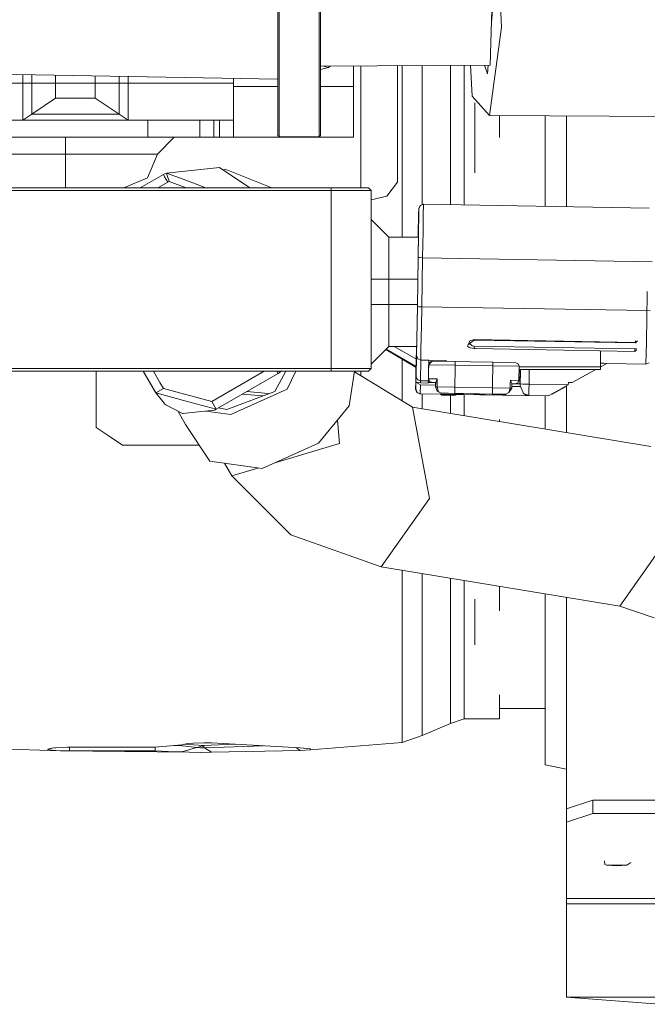
# Model space of a CAD drawing. Units: millimetres. Extents: x 967 to 8470, y -1530 to 1682.
# Drawn here: x 3872 to 3943, y 85 to 196 of the extents above; entities that cross this region are included whole.
import ezdxf

# ---------------------------------------------------------------- set-up
doc = ezdxf.new("R2010")
doc.units = ezdxf.units.MM
doc.layers.add('1', color=7, linetype='Continuous', true_color=0xffffff)

msp = doc.modelspace()

# ---------------------------------------------------------------- linework, layer by layer
at = {"layer": '1', "color": 18, "linetype": 'Continuous', "lineweight": 13}
for p, q in [((3901.556253, 208.055079), (3901.556253, 195.625082)), ((3901.706219, 208.205074), (3901.706219, 195.625082)), ((3906.206131, 208.205074), (3906.206131, 195.625082)), ((3906.356335, 208.055079), (3906.356335, 195.625082)), ((3926.250935, 207.655564), (3926.876783, 195.461854)), ((3925.939083, 202.303737), (3925.581455, 191.144794)), ((3925.736341, 195.977633), (3926.081896, 200.429231)), ((3901.556253, 183.195069), (3901.556253, 195.625082)), ((3901.706219, 183.045074), (3901.706219, 195.625082)), ((3906.206131, 183.045074), (3906.206131, 195.625082)), ((3906.356335, 195.625082), (3906.356335, 183.195069)), ((3925.52495, 185.462385), (3926.876783, 195.461854)), ((3820.356131, 190.98107), (3901.556253, 189.573697)), ((3925.581455, 191.144794), (3906.356335, 191.049026)), ((3906.356335, 190.657312), (3907.291651, 190.884411)), ((3907.291651, 190.884411), (3906.724345, 191.050859)), ((3907.291651, 190.884411), (3907.470037, 191.054574)), ((3907.291651, 190.884411), (3907.34139, 191.053933)), ((3910.126209, 188.725084), (3910.126209, 191.067805)), ((3910.956144, 191.071939), (3910.956144, 177.267268)), ((3915.096283, 191.092563), (3915.096283, 177.907079)), ((3915.625334, 180.386066), (3915.625334, 191.095199)), ((3917.896986, 180.82349), (3917.896986, 191.106515)), ((3921.07749, 191.122358), (3921.07749, 175.34548)), ((3922.625303, 175.384775), (3922.625303, 191.130068)), ((3923.368325, 191.13377), (3923.546791, 187.656626)), ((3924.956139, 191.141679), (3925.284147, 190.152273)), ((3925.284147, 190.152273), (3925.361107, 191.143697)), ((3872.668266, 189.115077), (3872.668266, 190.074388)), ((3873.678684, 189.115077), (3873.678684, 190.056876)), ((3876.37639, 189.115077), (3876.37639, 190.010119)), ((3880.876064, 189.115077), (3880.876064, 189.93213)), ((3883.573771, 189.115077), (3883.573771, 189.885373)), ((3884.584188, 189.115077), (3884.584188, 189.86786)), ((3896.526337, 188.725084), (3896.526337, 189.660877)), ((3872.668266, 189.115077), (3867.584229, 189.115077)), ((3872.668266, 184.905082), (3872.668266, 189.115077)), ((3873.678684, 189.115077), (3872.668266, 189.115077)), ((3873.678684, 185.586333), (3873.678684, 189.115077)), ((3876.37639, 189.115077), (3873.678684, 189.115077)), ((3880.876064, 189.115077), (3876.37639, 189.115077)), ((3876.37639, 188.260078), (3876.37639, 189.115077)), ((3883.573771, 189.115077), (3880.876064, 189.115077)), ((3880.876064, 189.115077), (3880.876064, 188.260078)), ((3884.584188, 189.115077), (3883.573771, 189.115077)), ((3883.573771, 189.115077), (3883.573771, 185.586333)), ((3896.526337, 189.115077), (3884.584188, 189.115077)), ((3884.584188, 189.115077), (3884.584188, 184.905082)), ((3896.526337, 182.995081), (3896.526337, 188.725084)), ((3901.556253, 188.725084), (3896.526337, 188.725084)), ((3910.126209, 188.725084), (3906.356335, 188.725084)), ((3910.126209, 182.995081), (3910.126209, 188.725084)), ((3873.678684, 185.586333), (3876.37639, 187.40508)), ((3876.37639, 187.40508), (3876.37639, 188.260078)), ((3878.626108, 187.40508), (3876.37639, 187.40508)), ((3880.876064, 187.40508), (3878.626108, 187.40508)), ((3880.876064, 187.40508), (3880.876064, 188.260078)), ((3883.573771, 185.586333), (3880.876064, 187.40508)), ((3923.546791, 187.656626), (3925.52495, 185.462385)), ((3923.865795, 186.891655), (3923.865795, 178.968787)), ((3873.678684, 185.586333), (3872.668266, 184.905082)), ((3878.626108, 185.586333), (3873.678684, 185.586333)), ((3883.573771, 185.586333), (3878.626108, 185.586333)), ((3883.573771, 185.586333), (3884.584188, 184.905082)), ((3925.52495, 185.462385), (3981.337309, 185.113505)), ((3926.625252, 185.455507), (3926.625252, 182.956263)), ((3931.798697, 175.159663), (3931.798697, 185.423168)), ((3934.223652, 180.257767), (3934.223652, 185.40801)), ((3839.026213, 184.905082), (3886.814356, 184.905082)), ((3886.816263, 182.995081), (3886.814356, 184.905082)), ((3886.814356, 184.905082), (3890.967369, 184.905082)), ((3890.967369, 184.905082), (3892.716169, 184.905082)), ((3892.716169, 182.995081), (3892.716169, 184.905082)), ((3892.716169, 184.905082), (3894.306183, 184.905082)), ((3894.306183, 182.995081), (3894.306183, 184.905082)), ((3894.306183, 184.905082), (3894.936323, 184.905082)), ((3894.936323, 182.995081), (3894.936323, 184.905082)), ((3894.936323, 184.905082), (3896.526337, 184.905082)), ((3886.816263, 182.995081), (3839.026213, 182.995081)), ((3877.501249, 181.08508), (3877.501249, 182.995081)), ((3890.967369, 182.995081), (3886.816263, 182.995081)), ((3887.911081, 181.08508), (3889.821291, 182.995081)), ((3892.716169, 182.995081), (3890.967369, 182.995081)), ((3892.716169, 182.995081), (3894.306183, 182.995081)), ((3894.306183, 182.995081), (3894.936323, 182.995081)), ((3894.936323, 182.995081), (3896.526337, 182.995081)), ((3910.126209, 182.995081), (3896.526337, 182.995081)), ((3901.556253, 183.195069), (3901.706219, 183.045074)), ((3906.206131, 183.045074), (3901.706219, 183.045074)), ((3906.356335, 183.195069), (3906.206131, 183.045074)), ((3877.501249, 181.08508), (3848.536253, 181.08508)), ((3887.911081, 181.08508), (3877.501249, 181.08508)), ((3877.501249, 178.383932), (3877.501249, 181.08508)), ((3886.792421, 178.383932), (3887.911081, 181.08508)), ((3917.896986, 180.82349), (3917.896986, 175.356722)), ((3888.92293, 178.929821), (3894.932032, 179.553881)), ((3898.367341, 177.267268), (3894.932032, 179.553881)), ((3915.625334, 180.386066), (3915.625334, 171.68726)), ((3934.223652, 175.117634), (3934.223652, 180.257767)), ((3877.501249, 177.267268), (3877.501249, 178.383932)), ((3884.096427, 177.267268), (3886.792421, 178.383932)), ((3885.972233, 177.267268), (3888.579369, 178.772599)), ((3888.579369, 178.772599), (3888.92293, 178.929821)), ((3888.725758, 178.518951), (3888.579369, 178.772599)), ((3889.079332, 177.906603), (3888.725758, 178.518951)), ((3889.019012, 178.653151), (3888.92293, 178.929821)), ((3890.816603, 178.224824), (3888.92293, 178.929821)), ((3889.245266, 178.002367), (3889.019012, 178.653151)), ((3895.562172, 179.365933), (3895.350755, 179.27517)), ((3895.562172, 179.365933), (3895.352306, 179.274138)), ((3895.562172, 179.365933), (3900.862517, 177.267268)), ((3867.193705, 177.267268), (3887.972118, 177.267268)), ((3887.97205, 177.267268), (3889.079332, 177.906603)), ((3887.972169, 177.267268), (3907.595396, 177.267268)), ((3889.079332, 177.906603), (3889.251232, 177.985206)), ((3889.251232, 177.985206), (3889.245275, 178.002342)), ((3891.179661, 177.267268), (3889.251232, 177.985206)), ((3891.919251, 177.814318), (3890.816705, 178.224786)), ((3893.388666, 177.267268), (3891.919312, 177.814295)), ((3907.595396, 177.267268), (3911.795378, 177.267268)), ((3907.595396, 176.967263), (3907.595396, 177.267268)), ((3912.095308, 176.967263), (3911.795378, 177.267268)), ((3913.883686, 176.312685), (3915.096283, 177.907079)), ((3887.452526, 176.967263), (3867.354624, 176.967263)), ((3907.595396, 176.967263), (3887.452578, 176.967263)), ((3907.595396, 176.967263), (3912.095308, 176.967263)), ((3907.595396, 156.787261), (3907.595396, 176.967263)), ((3912.095308, 156.787261), (3912.095308, 176.967263)), ((3912.095308, 175.909248), (3913.883686, 176.312685)), ((3917.645693, 175.256059), (3917.494059, 174.907088)), ((3917.526245, 174.906954), (3917.677879, 175.255924)), ((3917.646646, 175.258055), (3917.645693, 175.256059)), ((3917.646646, 175.258055), (3918.002605, 175.39835)), ((3917.678833, 175.257921), (3917.677879, 175.255924)), ((3917.678833, 175.257921), (3918.034792, 175.398216)), ((3918.034792, 175.398216), (3918.002605, 175.39835)), ((3918.016964, 174.248353), (3918.034792, 175.398216)), ((3918.034792, 175.398216), (3943.580866, 174.955457)), ((3922.625303, 175.384775), (3922.625303, 175.318654)), ((3917.494059, 174.907088), (3917.432359, 171.68726)), ((3917.433088, 171.68726), (3917.488098, 174.557149)), ((3917.520046, 174.557015), (3917.439461, 169.357747)), ((3917.440176, 169.357747), (3917.526245, 174.906954)), ((3917.488098, 174.557149), (3917.520046, 174.557015)), ((3917.518831, 174.478622), (3917.488098, 174.557149)), ((3917.526245, 174.906954), (3917.494059, 174.907088)), ((3917.520745, 174.555231), (3917.520046, 174.557015)), ((3917.987585, 172.353491), (3918.016957, 174.247934)), ((3912.095308, 173.687264), (3914.095402, 171.68726)), ((3914.095402, 171.68726), (3914.095402, 166.937262)), ((3914.095402, 171.68726), (3917.475567, 171.68726)), ((3917.941093, 169.349089), (3917.987585, 172.353491)), ((3917.439461, 169.357747), (3917.343378, 163.808599)), ((3917.344093, 163.808584), (3917.440176, 169.357747)), ((3917.586327, 169.355229), (3917.440176, 169.357747)), ((3917.58728, 169.355214), (3917.586327, 169.355229)), ((3917.941093, 169.349089), (3917.58728, 169.355214)), ((3917.844772, 163.799912), (3917.941093, 169.349089)), ((3917.941093, 169.349089), (3943.937063, 168.898523)), ((3912.095308, 166.937262), (3914.095402, 166.937262)), ((3914.095402, 166.937262), (3914.095402, 164.037257)), ((3914.095402, 166.937262), (3917.39755, 166.937262)), ((3943.378818, 165.537135), (3943.363734, 164.667588)), ((3943.378821, 165.537322), (3943.378818, 165.537186)), ((3943.378824, 165.537516), (3943.378822, 165.537421)), ((3912.095308, 164.037257), (3914.095402, 164.037257)), ((3914.095402, 164.037257), (3914.095402, 159.287259)), ((3914.095402, 164.037257), (3917.347337, 164.037257)), ((3943.359398, 164.417629), (3943.341017, 163.358018)), ((3943.363734, 164.667583), (3943.3594, 164.417743)), ((3917.344093, 163.808584), (3917.237759, 158.259466)), ((3917.343378, 163.808599), (3917.304569, 161.783942)), ((3917.344093, 163.808584), (3917.491198, 163.806051)), ((3917.492867, 163.806021), (3917.491198, 163.806051)), ((3917.844772, 163.799912), (3917.492867, 163.806021)), ((3917.801678, 161.550186), (3917.844772, 163.799912)), ((3943.341017, 163.358018), (3917.844772, 163.799912)), ((3943.309603, 161.718066), (3943.33737, 163.167642)), ((3943.337372, 163.167738), (3943.337373, 163.16782)), ((3943.337374, 163.167829), (3943.341017, 163.358018)), ((3943.341017, 163.358018), (3943.694115, 163.351893)), ((3943.289495, 160.668317), (3943.309599, 161.717849)), ((3943.309599, 161.717877), (3943.309602, 161.718037)), ((3917.779653, 160.400388), (3917.801677, 161.550119)), ((3917.801678, 161.550186), (3917.801678, 161.550186)), ((3943.271108, 159.708443), (3943.289488, 160.667975)), ((3943.289489, 160.668006), (3943.289494, 160.668288)), ((3917.750926, 158.900663), (3917.779653, 160.400388)), ((3923.002481, 159.318551), (3923.08569, 159.497187)), ((3923.08569, 159.497187), (3923.286676, 159.928709)), ((3923.774481, 159.999281), (3923.094034, 159.512162)), ((3923.286676, 159.928709), (3923.77615, 160.076335)), ((3923.309578, 159.666466), (3923.290491, 159.587204)), ((3923.290491, 159.587204), (3923.373938, 159.519896)), ((3923.373938, 159.519896), (3923.427343, 159.476727)), ((3923.427343, 159.476727), (3923.459768, 159.450591)), ((3923.459768, 159.450591), (3923.549175, 159.378543)), ((3923.77615, 160.076335), (3923.774481, 159.999281)), ((3942.021847, 159.707263), (3923.774481, 159.999281)), ((3942.023516, 159.760073), (3923.77615, 160.076335)), ((3942.022568, 159.730079), (3942.021847, 159.707263)), ((3942.046351, 159.729667), (3942.021847, 159.707263)), ((3942.023516, 159.760073), (3942.022568, 159.730084)), ((3942.026854, 159.950152), (3942.023516, 159.760073)), ((3942.149878, 159.849972), (3942.023516, 159.760073)), ((3942.276239, 159.939855), (3942.046356, 159.729672)), ((3942.149878, 159.849972), (3942.276239, 159.939855)), ((3943.225145, 157.308966), (3943.271108, 159.708438)), ((3913.095236, 158.287272), (3914.095402, 159.287259)), ((3913.095236, 158.287272), (3913.780395, 158.972308)), ((3913.780395, 158.972308), (3917.209026, 156.900153)), ((3913.796139, 158.988049), (3917.21148, 157.04161)), ((3914.095402, 159.287259), (3917.256712, 159.287259)), ((3917.225482, 157.849042), (3914.708614, 159.287259)), ((3917.250424, 159.287259), (3917.185783, 155.559897)), ((3917.240858, 158.60942), (3917.250156, 159.209341)), ((3917.243853, 158.616366), (3917.240858, 158.60942)), ((3917.243719, 158.609405), (3917.240858, 158.60942)), ((3917.258449, 159.377867), (3917.243719, 158.609405)), ((3917.250156, 159.209341), (3917.251498, 159.287259)), ((3917.255217, 159.209253), (3917.250156, 159.209341)), ((3917.728901, 157.750875), (3917.750925, 158.900629)), ((3917.750926, 158.900663), (3917.750926, 158.900663)), ((3923.002481, 159.318551), (3923.194647, 159.196034)), ((3923.194647, 159.196034), (3923.241615, 159.165993)), ((3923.302889, 159.126997), (3923.241615, 159.165993)), ((3923.302889, 159.126997), (3923.755407, 159.064516)), ((3923.549175, 159.378543), (3923.760891, 159.348056)), ((3923.755407, 159.064516), (3923.755884, 159.081623)), ((3923.915085, 159.061749), (3923.755407, 159.064516)), ((3923.755884, 159.081623), (3923.760891, 159.348056)), ((3941.982508, 159.034729), (3923.760891, 159.348056)), ((3941.952705, 158.749104), (3923.915087, 159.061749)), ((3938.095331, 158.815963), (3938.095331, 158.548054)), ((3938.095331, 158.548047), (3938.095331, 157.397878)), ((3941.952705, 158.749104), (3941.982508, 159.034729)), ((3941.952705, 158.749104), (3942.137241, 158.873618)), ((3941.982508, 159.034729), (3942.091465, 159.036309)), ((3942.118406, 158.985913), (3941.982508, 159.034729)), ((3942.173719, 159.037501), (3942.091465, 159.036309)), ((3942.178011, 159.03756), (3942.173719, 159.037501)), ((3912.095308, 157.28727), (3913.095236, 158.287272)), ((3915.625334, 157.857286), (3915.625334, 153.142979)), ((3917.233944, 158.259481), (3917.192936, 155.89492)), ((3917.240401, 158.252808), (3917.233944, 158.259481)), ((3917.237759, 158.259466), (3917.233944, 158.259481)), ((3917.237759, 158.259466), (3917.378902, 157.903761)), ((3917.378902, 157.903761), (3917.379618, 157.901734)), ((3917.379618, 157.901734), (3917.726278, 157.750875)), ((3917.728901, 157.750875), (3917.379618, 157.901734)), ((3917.726278, 157.750875), (3917.685747, 155.424431)), ((3917.726278, 157.750875), (3918.62607, 157.735288)), ((3917.728901, 157.750875), (3917.726278, 157.750875)), ((3920.595169, 157.701196), (3917.728901, 157.750875)), ((3918.606127, 156.585294), (3918.62607, 157.735288)), ((3918.628931, 157.23525), (3918.617399, 157.235291)), ((3918.739796, 157.517374), (3918.617445, 157.237921)), ((3918.617691, 156.585093), (3918.628931, 157.23525)), ((3920.595169, 157.701125), (3918.626069, 157.735253)), ((3918.833733, 157.433063), (3918.628931, 157.23525)), ((3921.633959, 157.18323), (3918.628931, 157.23525)), ((3919.023275, 157.628313), (3918.739796, 157.517374)), ((3919.035673, 157.628253), (3918.833733, 157.433063)), ((3919.035673, 157.628253), (3919.023275, 157.628313)), ((3921.640158, 157.583177), (3919.035673, 157.628253)), ((3920.595169, 157.701196), (3920.595169, 157.701163)), ((3920.595169, 157.70116), (3920.595169, 157.601263)), ((3921.640158, 157.583177), (3921.633959, 157.18323)), ((3923.366047, 157.553267), (3921.640158, 157.583177)), ((3925.889492, 157.509536), (3923.366059, 157.553267)), ((3925.888062, 157.393724), (3925.883293, 157.109588)), ((3925.889492, 157.509536), (3925.888062, 157.393724)), ((3928.484201, 157.464489), (3925.889492, 157.509536)), ((3928.763866, 157.343805), (3928.484201, 157.464489)), ((3928.877354, 157.057628), (3928.763866, 157.343805)), ((3938.095331, 157.397877), (3938.095331, 156.987265)), ((3938.095331, 157.397877), (3938.473257, 157.391327)), ((3938.806977, 157.385543), (3938.095331, 157.397877)), ((3938.80701, 157.385542), (3938.095331, 156.990944)), ((3943.192959, 157.3091), (3938.806264, 157.385129)), ((3943.19582, 157.309085), (3938.806319, 157.385159)), ((3943.222284, 157.308981), (3938.806946, 157.385507)), ((3943.225145, 157.308966), (3938.80701, 157.385542)), ((3943.192959, 157.3091), (3943.192959, 157.309135)), ((3943.192959, 157.3091), (3943.193043, 157.309133)), ((3943.19582, 157.309085), (3943.192959, 157.3091)), ((3943.19582, 157.309085), (3943.196675, 157.309425)), ((3943.222284, 157.308981), (3943.225145, 157.308966)), ((3943.581104, 157.449275), (3943.225145, 157.308966)), ((3886.1385, 156.787261), (3857.845306, 156.787261)), ((3886.311717, 156.487271), (3857.845306, 156.487271)), ((3880.956173, 156.487271), (3880.956173, 150.13884)), ((3891.969122, 156.787261), (3886.138513, 156.787261)), ((3886.518955, 156.128198), (3886.311628, 156.487271)), ((3892.420534, 156.487271), (3886.311728, 156.487271)), ((3886.311749, 156.487271), (3887.729168, 154.032469)), ((3886.518955, 156.128198), (3887.729168, 154.032469)), ((3887.46641, 156.487271), (3888.189701, 155.234617)), ((3892.940101, 156.787261), (3891.969128, 156.787261)), ((3892.458712, 156.487271), (3892.420556, 156.487271)), ((3901.896661, 156.487271), (3892.458714, 156.487271)), ((3902.114013, 156.787261), (3892.940116, 156.787261)), ((3894.059181, 153.068602), (3899.980076, 156.487271)), ((3894.559383, 152.202591), (3901.580095, 156.256422)), ((3901.580095, 156.256363), (3894.559383, 152.202532)), ((3902.459747, 156.487271), (3901.201725, 154.194549)), ((3901.446756, 156.487271), (3901.580095, 156.256422)), ((3901.888132, 156.475499), (3901.580095, 156.256422)), ((3901.580095, 156.256363), (3901.888132, 156.47544)), ((3901.580095, 156.256422), (3901.580095, 156.256363)), ((3901.877948, 156.487271), (3901.888132, 156.475499)), ((3901.888132, 156.475499), (3901.890118, 156.487271)), ((3901.888132, 156.47544), (3901.896704, 156.487271)), ((3901.888132, 156.475499), (3901.888132, 156.47544)), ((3907.595396, 156.487271), (3901.896704, 156.487271)), ((3907.595396, 156.787261), (3902.114054, 156.787261)), ((3903.573116, 156.487271), (3902.611971, 154.467419)), ((3907.595396, 156.787261), (3907.595396, 156.487271)), ((3912.095308, 156.787261), (3907.595396, 156.787261)), ((3911.795378, 156.487271), (3907.595396, 156.487271)), ((3910.214218, 156.487271), (3909.615993, 152.565941)), ((3916.798353, 152.429506), (3910.206811, 156.438721)), ((3910.956144, 156.487271), (3910.956144, 155.982949)), ((3912.095308, 156.787261), (3911.795378, 156.487271)), ((3917.185859, 156.914154), (3917.162418, 155.559987)), ((3917.163849, 155.559987), (3917.187318, 156.913273)), ((3917.164999, 155.259874), (3917.191029, 156.759769)), ((3917.171157, 155.259768), (3917.196989, 156.759739)), ((3917.191029, 156.759769), (3917.207238, 156.797052)), ((3917.191029, 156.759769), (3917.196989, 156.759739)), ((3917.196989, 156.759739), (3917.20699, 156.782743)), ((3918.593124, 155.835524), (3918.602656, 156.385139)), ((3918.604339, 156.385109), (3918.594837, 155.835494)), ((3918.601274, 155.635491), (3918.614231, 156.384938)), ((3918.602656, 156.385157), (3918.606125, 156.585218)), ((3918.607798, 156.585189), (3918.604339, 156.385128)), ((3918.61558, 157.035321), (3918.607799, 156.585265)), ((3918.61558, 157.035321), (3918.613932, 157.03535)), ((3918.614231, 156.384956), (3918.61769, 156.585018)), ((3921.619197, 156.332853), (3921.599244, 155.183494)), ((3921.633959, 157.18323), (3921.619197, 156.332873)), ((3923.221353, 157.15572), (3921.633959, 157.18323)), ((3925.883293, 157.109588), (3923.221368, 157.15572)), ((3925.883293, 157.109588), (3925.848579, 155.109844)), ((3928.877354, 157.057628), (3925.883293, 157.109588)), ((3928.849697, 155.457854), (3928.877354, 157.057628)), ((3928.870951, 156.68726), (3938.095331, 156.68726)), ((3928.876137, 156.987265), (3938.095331, 156.987265)), ((3928.980543, 156.68726), (3928.952224, 155.055933)), ((3928.982771, 156.68726), (3928.954607, 155.055892)), ((3928.958421, 155.055826), (3928.981066, 156.355336)), ((3928.962235, 155.05576), (3928.984642, 156.355321)), ((3928.971054, 155.055607), (3928.993702, 156.355277)), ((3928.977252, 155.0555), (3928.999662, 156.355262)), ((3928.984642, 156.355321), (3928.981066, 156.355336)), ((3928.981066, 155.055434), (3929.003625, 156.354945)), ((3928.981543, 155.055434), (3929.004101, 156.354937)), ((3928.984642, 156.355321), (3928.9937, 156.355164)), ((3928.999662, 156.355262), (3928.993702, 156.355277)), ((3928.999662, 156.355262), (3929.003629, 156.355193)), ((3929.003625, 156.354992), (3929.003627, 156.355105)), ((3929.003629, 156.355193), (3929.009393, 156.68726)), ((3929.004102, 156.354984), (3929.004104, 156.355096)), ((3929.004106, 156.355185), (3929.00987, 156.68726)), ((3929.983377, 155.038089), (3930.005812, 156.337568)), ((3930.005813, 156.337619), (3930.005815, 156.33774)), ((3930.005816, 156.33782), (3930.011849, 156.68726)), ((3937.547621, 156.68726), (3934.871435, 155.203417)), ((3938.095331, 156.987265), (3938.095331, 156.68726)), ((3888.189796, 155.234453), (3888.595104, 154.532507)), ((3917.14263, 154.460147), (3917.155027, 155.260041)), ((3917.154551, 154.960066), (3917.159199, 155.259974)), ((3917.160016, 154.972709), (3917.154551, 154.960066)), ((3917.156219, 155.260026), (3917.155027, 155.260041)), ((3917.156219, 155.260026), (3917.156935, 155.292884)), ((3917.15637, 155.260024), (3917.156219, 155.260026)), ((3917.156219, 155.260021), (3917.15637, 155.260018)), ((3917.156935, 155.292884), (3917.158604, 155.373469)), ((3917.158604, 155.373469), (3917.162418, 155.557245)), ((3917.159199, 155.259975), (3917.163849, 155.559987)), ((3917.159796, 154.960036), (3917.164999, 155.259873)), ((3917.162418, 155.559987), (3917.162418, 155.557245)), ((3917.170205, 155.559876), (3917.163849, 155.559987)), ((3917.165995, 154.960021), (3917.171157, 155.259765)), ((3917.174726, 154.980274), (3917.165995, 154.960021)), ((3917.167664, 154.460043), (3917.182684, 155.241311)), ((3917.180055, 155.259609), (3917.174339, 154.959977)), ((3917.185783, 155.559897), (3917.180055, 155.259613)), ((3917.182945, 155.259558), (3917.182684, 155.241311)), ((3917.182684, 155.241311), (3917.429686, 155.102521)), ((3917.183161, 155.274644), (3917.182945, 155.259563)), ((3917.192936, 155.89492), (3917.183161, 155.274644)), ((3917.183161, 155.274644), (3917.257378, 155.258273)), ((3917.192936, 155.89492), (3917.19985, 155.811518)), ((3917.19985, 155.811518), (3917.35363, 155.577302)), ((3917.257478, 155.258251), (3917.681694, 155.164674)), ((3917.35363, 155.577302), (3917.392254, 155.518442)), ((3917.392254, 155.518442), (3917.685747, 155.424431)), ((3917.429686, 155.102521), (3917.678833, 154.962614)), ((3917.683039, 155.250866), (3917.681694, 155.164674)), ((3917.681694, 155.164674), (3918.581486, 155.149072)), ((3917.683043, 155.251096), (3917.683039, 155.250866)), ((3917.685747, 155.424431), (3917.683044, 155.251209)), ((3917.685747, 155.424431), (3918.585777, 155.408844)), ((3918.58291, 155.23527), (3918.581486, 155.149072)), ((3918.582915, 155.235559), (3918.58291, 155.235272)), ((3918.585777, 155.408844), (3918.582915, 155.235614)), ((3918.882608, 155.230463), (3918.582916, 155.235659)), ((3918.587923, 155.535609), (3918.593124, 155.835504)), ((3918.587923, 155.535609), (3918.676009, 155.444396)), ((3918.655293, 155.465847), (3918.589015, 155.598571)), ((3918.601274, 155.635491), (3918.589656, 155.635536)), ((3918.594837, 155.835494), (3918.593124, 155.835524)), ((3918.593124, 155.835504), (3918.594837, 155.835494)), ((3918.712139, 155.352011), (3918.601274, 155.635491)), ((3918.601274, 155.635491), (3919.584274, 155.618504)), ((3918.994188, 155.228615), (3918.712139, 155.352011)), ((3918.804066, 155.311794), (3918.882608, 155.230463)), ((3918.882608, 155.230463), (3919.411177, 155.221301)), ((3918.963111, 155.229067), (3918.941133, 155.251827)), ((3918.984585, 155.228652), (3918.963432, 155.228734)), ((3918.994188, 155.228615), (3918.98459, 155.228652)), ((3918.994188, 155.228615), (3919.411182, 155.221418)), ((3919.37542, 155.22176), (3919.384434, 155.221721)), ((3919.375422, 155.221921), (3919.375424, 155.222035)), ((3919.384461, 155.221721), (3919.389248, 155.221701)), ((3919.416686, 155.221226), (3919.386148, 154.721782)), ((3919.389248, 155.221701), (3919.411178, 155.221321)), ((3919.411182, 155.221418), (3919.397672, 154.910248)), ((3919.411182, 155.221418), (3919.41762, 155.236498)), ((3919.41669, 155.221287), (3919.416688, 155.221265)), ((3919.416691, 155.221304), (3919.41669, 155.221291)), ((3919.41762, 155.236498), (3919.416692, 155.221322)), ((3919.41762, 155.236498), (3919.496298, 155.416667)), ((3919.496298, 155.416667), (3919.584274, 155.618504)), ((3919.577385, 155.218447), (3919.568777, 154.718637)), ((3919.577386, 155.218499), (3919.577385, 155.218469)), ((3919.584274, 155.618504), (3919.577386, 155.218537)), ((3919.577386, 155.218524), (3919.577386, 155.218506)), ((3921.599236, 155.183035), (3921.590567, 154.683605)), ((3921.599242, 155.183371), (3921.599238, 155.183102)), ((3921.599243, 155.183432), (3921.599243, 155.183391)), ((3925.848572, 155.109454), (3925.839901, 154.609963)), ((3925.848576, 155.109708), (3925.848572, 155.109456)), ((3925.848578, 155.109818), (3925.848577, 155.109769)), ((3927.867563, 155.074363), (3927.858829, 154.574946)), ((3927.867568, 155.074644), (3927.867563, 155.074379)), ((3927.867571, 155.074845), (3927.86757, 155.07481)), ((3927.86757, 155.074796), (3927.86757, 155.074758)), ((3927.874565, 155.474812), (3927.867571, 155.074851)), ((3927.874565, 155.474812), (3927.954435, 155.268788)), ((3928.849697, 155.457854), (3927.874565, 155.474812)), ((3927.954435, 155.268788), (3928.024054, 155.089423)), ((3928.030968, 155.072019), (3928.024054, 155.089423)), ((3928.030968, 155.072019), (3928.038836, 154.571816)), ((3928.442717, 155.064851), (3928.030968, 155.072019)), ((3928.030968, 155.071981), (3928.442717, 155.064851)), ((3928.030968, 155.07198), (3928.442717, 155.064851)), ((3928.03097, 155.071901), (3928.981066, 155.055434)), ((3928.442717, 155.064851), (3928.43623, 155.064877)), ((3928.442717, 155.064851), (3928.727627, 155.177087)), ((3928.727627, 155.177087), (3928.849697, 155.457854)), ((3928.979397, 154.927626), (3928.981066, 155.055434)), ((3928.979397, 154.927626), (3928.981543, 155.055434)), ((3928.981066, 155.055434), (3928.981542, 155.055425)), ((3928.981543, 155.055434), (3929.272413, 155.050412)), ((3929.272413, 155.050412), (3929.983377, 155.038089)), ((3929.970741, 154.388204), (3929.983377, 155.038089)), ((3929.983377, 155.038089), (3934.434175, 154.960945)), ((3934.434175, 154.960945), (3934.438705, 155.210912)), ((3934.842587, 155.203521), (3934.438698, 155.210527)), ((3934.840441, 155.203536), (3934.438698, 155.210505)), ((3934.871435, 155.203417), (3934.438705, 155.210912)), ((3934.869289, 155.203417), (3934.438705, 155.210886)), ((3934.84048, 155.203558), (3934.840441, 155.203536)), ((3934.842587, 155.203521), (3934.840441, 155.203536)), ((3934.843214, 155.203869), (3934.842587, 155.203521)), ((3934.871435, 155.203417), (3934.869289, 155.203417)), ((3887.729168, 154.032409), (3887.420685, 154.56667)), ((3887.729168, 154.032424), (3887.478675, 154.466248)), ((3887.729168, 154.032469), (3888.595104, 154.532507)), ((3887.729168, 154.032469), (3888.655424, 152.869925)), ((3887.729168, 154.032469), (3891.144276, 153.117537)), ((3887.729168, 154.032409), (3887.729168, 154.032424)), ((3887.72926, 154.032354), (3887.729168, 154.032424)), ((3887.729198, 154.032401), (3887.729168, 154.032409)), ((3888.595104, 154.532507), (3894.059181, 153.068602)), ((3895.756483, 152.175814), (3901.201725, 154.194549)), ((3896.231651, 151.59443), (3902.611971, 154.467419)), ((3897.520766, 153.912499), (3899.859852, 153.697071)), ((3898.043065, 154.214075), (3900.454521, 153.991982)), ((3917.14263, 154.460147), (3917.28282, 154.104114)), ((3917.14263, 154.460147), (3917.167664, 154.460043)), ((3917.154551, 154.960066), (3917.159796, 154.960036)), ((3917.174339, 154.959977), (3917.165995, 154.960021)), ((3917.308807, 154.104337), (3917.167664, 154.460043)), ((3917.633772, 153.951555), (3917.28282, 154.104114)), ((3917.309523, 154.102325), (3917.308807, 154.104337)), ((3917.658806, 153.951451), (3917.309523, 154.102325)), ((3917.633772, 153.951555), (3917.658806, 153.951451)), ((3919.971444, 153.911038), (3917.633772, 153.951555)), ((3917.658806, 153.951451), (3917.678833, 154.962614)), ((3917.658806, 153.951451), (3929.957151, 153.738305)), ((3917.678833, 154.962614), (3919.398651, 154.932806)), ((3917.896986, 153.946993), (3917.896986, 152.248679)), ((3919.568777, 154.718637), (3919.386148, 154.721782)), ((3919.386148, 154.721782), (3919.568777, 154.223561)), ((3919.568777, 154.718637), (3919.698715, 154.221818)), ((3919.568777, 154.718637), (3921.590567, 154.683605)), ((3920.027018, 154.010579), (3919.568777, 154.223561)), ((3919.69943, 154.218987), (3919.698715, 154.221818)), ((3919.69943, 154.218987), (3920.027018, 154.010579)), ((3919.971119, 153.911364), (3920.095205, 153.78727)), ((3920.027018, 154.010579), (3921.577692, 153.983712)), ((3920.027018, 154.010579), (3920.856237, 153.996199)), ((3920.095205, 153.909213), (3920.095205, 153.78727)), ((3920.378243, 153.904306), (3920.495272, 153.78727)), ((3920.495272, 153.902277), (3920.495272, 153.78727)), ((3922.562361, 153.966635), (3920.856237, 153.996199)), ((3921.581507, 154.186383), (3921.577692, 153.983712)), ((3921.577692, 153.983712), (3925.82655, 153.910071)), ((3921.590567, 154.683605), (3921.581507, 154.186383)), ((3921.590567, 154.683605), (3922.317001, 154.671016)), ((3921.645164, 153.78727), (3921.645164, 153.882342)), ((3921.645164, 153.78727), (3921.864081, 153.878547)), ((3932.131529, 153.700277), (3921.863363, 153.878247)), ((3922.317034, 154.671015), (3925.839901, 154.609963)), ((3924.375296, 153.935209), (3922.562361, 153.966635)), ((3922.625303, 153.865041), (3922.625303, 151.470433)), ((3926.080465, 153.90566), (3924.375296, 153.935209)), ((3925.831079, 154.113889), (3925.82655, 153.910071)), ((3927.374363, 153.883234), (3925.82655, 153.910071)), ((3925.839901, 154.609963), (3925.831079, 154.115066)), ((3925.831079, 154.115066), (3925.831079, 154.113889)), ((3927.858829, 154.574946), (3925.839901, 154.609963)), ((3927.374363, 153.883234), (3926.080465, 153.90566)), ((3927.374363, 153.883234), (3927.711964, 154.082447)), ((3927.858829, 154.574946), (3927.711964, 154.082447)), ((3928.038836, 154.571816), (3927.711964, 154.082447)), ((3928.038836, 154.571816), (3927.858829, 154.574946)), ((3928.035512, 154.78311), (3929.029942, 154.765874)), ((3928.979397, 154.927626), (3929.029942, 154.765874)), ((3929.029942, 154.765874), (3929.270029, 154.148489)), ((3929.270029, 154.148489), (3929.341555, 153.964996)), ((3929.341555, 153.964996), (3929.569006, 153.824329)), ((3929.341555, 153.964996), (3929.958344, 153.738305)), ((3929.958344, 153.738305), (3929.970741, 154.388204)), ((3932.157993, 153.700173), (3933.296204, 154.330567)), ((3932.57626, 153.931828), (3932.594299, 153.899387)), ((3932.57826, 153.932936), (3932.596922, 153.899387)), ((3932.580043, 153.933924), (3932.599068, 153.899372)), ((3932.580259, 153.934043), (3932.599545, 153.899372)), ((3932.581681, 153.934831), (3932.601213, 153.899357)), ((3932.583898, 153.936059), (3932.604313, 153.899357)), ((3932.584416, 153.936345), (3932.60479, 153.899342)), ((3932.586626, 153.937569), (3932.607889, 153.899342)), ((3932.588083, 153.938377), (3932.609797, 153.899327)), ((3932.588448, 153.938578), (3932.610273, 153.899327)), ((3932.592253, 153.940686), (3932.615042, 153.899312)), ((3932.592628, 153.940894), (3932.615757, 153.899312)), ((3932.594299, 153.899387), (3932.596922, 153.899387)), ((3932.594444, 153.9419), (3932.618141, 153.899297)), ((3932.594987, 153.942201), (3932.618618, 153.899297)), ((3932.598559, 153.900295), (3932.596922, 153.899387)), ((3932.599068, 153.899372), (3932.599431, 153.899577)), ((3932.599068, 153.899372), (3932.599545, 153.899372)), ((3932.599545, 153.899372), (3932.60082, 153.900071)), ((3932.604313, 153.899357), (3932.601213, 153.899357)), ((3932.604313, 153.899357), (3932.604672, 153.899556)), ((3932.607889, 153.899342), (3932.60479, 153.899342)), ((3932.607889, 153.899342), (3932.609341, 153.900147)), ((3932.609797, 153.899327), (3932.610159, 153.899532)), ((3932.610273, 153.899327), (3932.609797, 153.899327)), ((3932.610273, 153.899327), (3932.61393, 153.901331)), ((3932.615042, 153.899312), (3932.615588, 153.899615)), ((3932.615042, 153.899312), (3932.615757, 153.899312)), ((3932.615757, 153.899312), (3932.617573, 153.900318)), ((3932.618141, 153.899297), (3932.618504, 153.899499)), ((3932.618618, 153.899297), (3932.618141, 153.899297)), ((3932.618618, 153.899297), (3934.102774, 154.722229)), ((3933.296204, 154.330567), (3933.813572, 154.617116)), ((3933.813572, 154.617116), (3934.434175, 154.960945)), ((3934.079522, 154.764459), (3934.102774, 154.722229)), ((3934.223652, 149.56143), (3934.223652, 154.84431)), ((3888.655424, 152.869925), (3888.754368, 152.782723)), ((3888.853312, 152.695522), (3888.754368, 152.782723)), ((3891.144276, 153.117537), (3894.559383, 152.202591)), ((3894.059181, 153.068602), (3894.559383, 152.202591)), ((3920.095205, 153.78727), (3920.495272, 153.78727)), ((3920.495272, 153.78727), (3921.645164, 153.78727)), ((3921.07749, 151.725192), (3921.07749, 153.78727)), ((3929.952383, 153.738394), (3929.569006, 153.824329)), ((3929.957151, 153.738305), (3929.952383, 153.738394)), ((3929.957151, 153.738305), (3929.958344, 153.738305)), ((3929.958344, 153.738305), (3932.157993, 153.700173)), ((3931.798697, 153.706046), (3931.798697, 149.960559)), ((3932.132148, 153.700621), (3932.131529, 153.700277)), ((3932.131529, 153.700277), (3932.135344, 153.700262)), ((3932.138681, 153.700247), (3932.135344, 153.700262)), ((3932.138681, 153.700247), (3932.142258, 153.700233)), ((3932.142258, 153.700233), (3932.145834, 153.700233)), ((3932.145834, 153.700233), (3932.14941, 153.700218)), ((3932.14941, 153.700218), (3932.151318, 153.700203)), ((3932.151318, 153.700203), (3932.155132, 153.700188)), ((3932.155132, 153.700188), (3932.157993, 153.700173)), ((3890.76519, 151.70294), (3888.853312, 152.695522)), ((3891.093254, 150.455475), (3890.205076, 151.993732)), ((3890.76519, 151.702911), (3890.76507, 151.703003)), ((3890.76519, 151.70294), (3894.385099, 152.104318)), ((3894.385099, 152.104303), (3890.76519, 151.702911)), ((3890.82447, 151.709514), (3890.76519, 151.702911)), ((3896.231651, 151.59443), (3893.386292, 151.993551)), ((3894.385092, 152.104317), (3894.385099, 152.104303)), ((3894.559383, 152.202591), (3894.385099, 152.104318)), ((3894.559383, 152.202532), (3894.385099, 152.104303)), ((3894.798526, 152.340673), (3895.756483, 152.175814)), ((3906.147718, 148.343772), (3909.615993, 152.565941)), ((3943.794012, 147.986218), (3916.798353, 152.429506)), ((3916.798353, 152.429506), (3918.733835, 142.102227)), ((3908.285522, 150.946267), (3908.507824, 148.32136)), ((3926.625252, 151.041406), (3926.625252, 150.812071)), ((3880.956173, 150.13884), (3882.456303, 149.128914)), ((3893.836737, 146.302715), (3891.093254, 150.455475)), ((3882.456303, 149.128914), (3883.956194, 148.118988)), ((3899.767399, 145.470783), (3906.147718, 148.343772)), ((3901.203063, 146.117247), (3908.507824, 148.32136)), ((3883.956194, 148.118988), (3892.636833, 148.118988)), ((3893.836737, 146.302715), (3899.767399, 145.470783)), ((3896.319389, 144.643664), (3895.495843, 146.069981)), ((3896.319389, 144.643664), (3899.284898, 145.538467)), ((3903.023958, 137.980416), (3896.319389, 144.643664)), ((3913.255215, 134.342849), (3918.733835, 142.101616)), ((3918.733835, 142.102227), (3918.733835, 142.101616)), ((3913.255215, 134.342849), (3903.023958, 137.980416)), ((3940.250874, 129.899561), (3945.729494, 137.658387)), ((3940.250874, 129.899561), (3913.255215, 134.342849)), ((3915.625334, 125.795767), (3915.625334, 133.952745)), ((3917.896986, 126.513854), (3917.896986, 133.578848)), ((3921.07749, 133.05536), (3921.07749, 124.168217)), ((3922.625303, 124.674022), (3922.625303, 132.800601)), ((3926.625252, 132.142239), (3926.625252, 129.372164)), ((3923.865795, 125.509784), (3923.865795, 130.674329)), ((3931.798697, 131.290728), (3931.798697, 120.710693)), ((3934.223652, 130.891598), (3934.223652, 128.0213)), ((3944.157839, 128.592551), (3940.250874, 129.899561)), ((3934.223652, 116.009347), (3934.223652, 128.0213)), ((3917.896986, 126.513854), (3917.896986, 115.243934)), ((3915.625334, 114.467606), (3915.625334, 125.795767)), ((3921.07749, 116.619423), (3921.07749, 124.168217)), ((3922.625303, 124.674022), (3922.625303, 117.152244)), ((3931.798697, 120.710693), (3931.798697, 111.916132)), ((3926.625252, 119.855019), (3926.625252, 117.141031)), ((3931.798697, 118.307263), (3926.625252, 118.307263)), ((3921.07749, 116.619423), (3922.625303, 117.152244)), ((3922.625303, 117.152244), (3926.625252, 117.141031)), ((3917.896986, 115.243934), (3921.07749, 116.619423)), ((3934.223652, 116.009347), (3934.223652, 106.946431)), ((3815.565109, 115.444258), (3876.948833, 113.522023)), ((3915.625334, 114.467606), (3917.896986, 115.243934)), ((3875.506401, 113.654949), (3876.11345, 113.839985)), ((3875.937939, 113.831006), (3875.506401, 113.722369)), ((3875.506401, 113.722369), (3875.506401, 113.654949)), ((3875.937939, 113.831006), (3876.297951, 113.849424)), ((3876.297951, 113.849424), (3876.363993, 113.852814)), ((3877.675295, 113.919921), (3876.363993, 113.852814)), ((3877.95496, 113.9213), (3877.675295, 113.919921)), ((3877.95496, 113.836147), (3877.95496, 113.9213)), ((3877.95496, 113.9213), (3887.635231, 113.9213)), ((3877.95496, 113.51116), (3877.95496, 113.836147)), ((3887.635231, 113.9213), (3890.668631, 114.199489)), ((3887.635231, 113.9213), (3887.635231, 113.836147)), ((3887.635231, 113.51116), (3887.635231, 113.836147)), ((3890.683174, 114.087492), (3889.705087, 114.111124)), ((3891.298294, 114.355773), (3890.668631, 114.199489)), ((3890.683174, 114.087492), (3890.757561, 114.077993)), ((3890.803099, 114.072189), (3890.757561, 114.077993)), ((3892.335415, 113.876313), (3890.803099, 114.072189)), ((3893.101215, 114.117958), (3890.902593, 114.257559)), ((3891.944647, 114.383094), (3891.298294, 114.355773)), ((3892.335415, 113.876313), (3891.575098, 113.65658)), ((3891.944647, 114.383094), (3892.002344, 114.385545)), ((3893.198013, 114.43609), (3892.002344, 114.385545)), ((3892.335415, 113.876313), (3892.542601, 113.941669)), ((3892.79151, 113.872319), (3892.335415, 113.876313)), ((3893.101215, 114.117958), (3892.542601, 113.941669)), ((3892.79151, 113.872319), (3892.806053, 113.872193)), ((3893.252611, 113.868281), (3892.806053, 113.872193)), ((3893.176317, 113.993958), (3892.971039, 114.026047)), ((3896.702874, 114.258249), (3893.101215, 114.117958)), ((3893.176317, 113.993958), (3893.101215, 114.117958)), ((3893.176317, 113.993958), (3893.178701, 113.990106)), ((3893.218517, 113.924272), (3893.178701, 113.990106)), ((3893.198013, 114.43609), (3894.022465, 114.405014)), ((3893.252611, 113.868281), (3893.218517, 113.924272)), ((3899.863307, 114.085201), (3893.252611, 113.868281)), ((3894.022465, 113.347635), (3893.252611, 113.868281)), ((3904.083252, 113.85414), (3894.022465, 114.405014)), ((3903.65243, 113.873877), (3903.646862, 113.878034)), ((3904.083252, 113.552324), (3903.65243, 113.873877)), ((3905.194998, 113.7577), (3904.083252, 113.85414)), ((3904.489657, 113.818886), (3904.560566, 113.798045)), ((3905.194998, 113.7577), (3905.230522, 113.688879)), ((3905.258894, 113.634512), (3915.625334, 114.467606)), ((3875.568628, 113.619305), (3875.506401, 113.654949)), ((3875.568628, 113.619305), (3876.339674, 113.564968)), ((3876.41573, 113.559596), (3876.339674, 113.564968)), ((3876.948833, 113.522023), (3876.41573, 113.559596)), ((3876.948833, 113.522023), (3877.95496, 113.51116)), ((3876.948833, 113.522023), (3891.503096, 113.352329)), ((3877.95496, 113.51116), (3887.635231, 113.51116)), ((3889.09173, 113.455199), (3887.635231, 113.51116)), ((3889.142036, 113.453262), (3889.09173, 113.455199)), ((3890.668631, 113.394603), (3889.142036, 113.453262)), ((3890.668631, 113.394603), (3891.575098, 113.65658)), ((3891.503096, 113.352329), (3890.668631, 113.394603)), ((3891.503096, 113.352329), (3892.801762, 113.342419)), ((3894.022465, 113.347635), (3892.801762, 113.342419)), ((3904.083252, 113.552324), (3894.022465, 113.347635)), ((3904.083252, 113.552324), (3905.258894, 113.634512)), ((3905.231953, 113.686249), (3905.230522, 113.688879)), ((3905.258894, 113.634512), (3905.231953, 113.686249)), ((3931.798697, 111.916132), (3934.223652, 111.432163)), ((3934.223652, 106.946431), (3937.223673, 107.931517)), ((3937.223673, 107.931517), (3956.623554, 107.931517)), ((3937.223673, 106.434412), (3937.223673, 107.931517)), ((3934.223652, 105.449088), (3934.223652, 106.946431)), ((3934.223652, 105.449088), (3937.223673, 106.434412)), ((3937.223673, 106.434412), (3956.623554, 106.434412)), ((3934.223652, 96.808657), (3934.223652, 105.449088)), ((3938.558817, 100.653119), (3938.543797, 101.052739)), ((3938.775539, 100.581676), (3938.558817, 100.653119)), ((3938.775539, 100.581676), (3939.923763, 100.47584)), ((3938.775539, 100.581676), (3941.071749, 100.581676)), ((3941.071749, 100.581676), (3939.923763, 100.47584)), ((3939.923763, 100.47584), (3939.923763, 100.581676)), ((3941.071749, 100.581676), (3941.511154, 100.85617)), ((3959.623575, 96.808657), (3934.223652, 96.808657)), ((3934.223652, 96.187398), (3934.223652, 96.808657)), ((3934.223652, 85.620515), (3934.223652, 96.187398)), ((3934.223652, 96.187398), (3959.623575, 96.187398)), ((3959.623575, 85.620515), (3934.223652, 85.620515)), ((3934.223652, 85.620515), (3944.736242, 84.815666))]:
    msp.add_line(p, q, dxfattribs=at)

doc.saveas('drawing.dxf')
